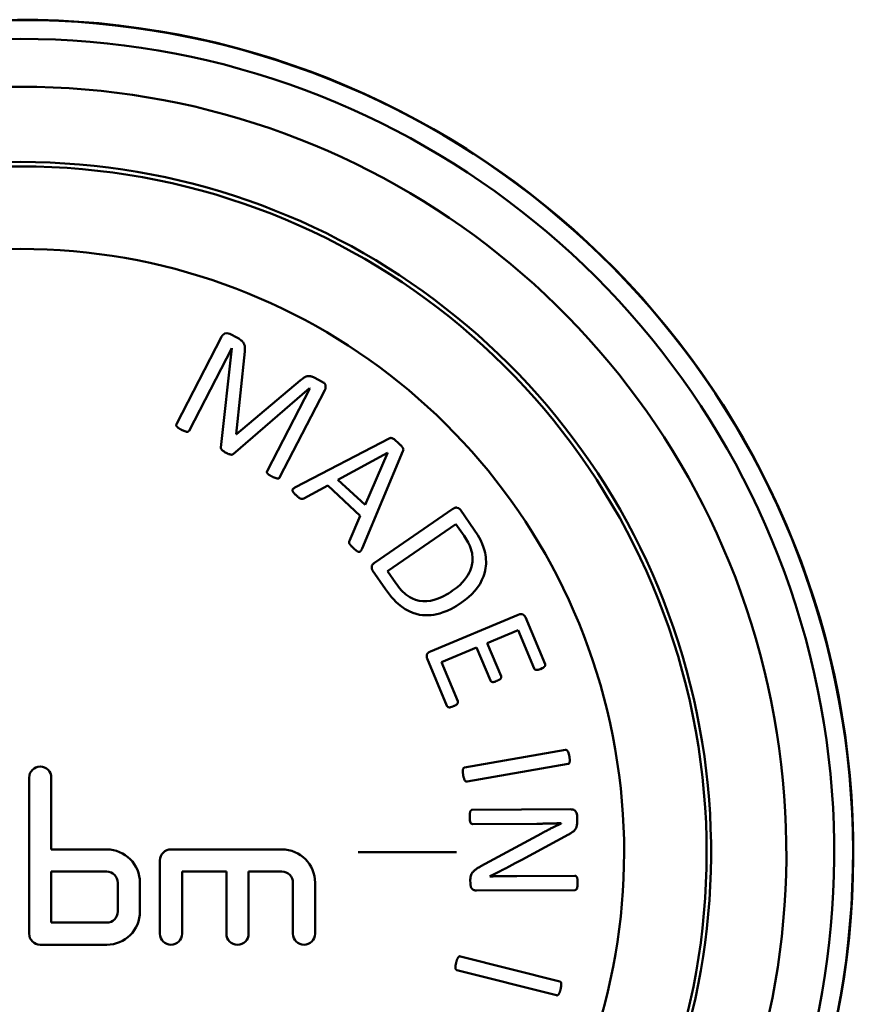
# Model space of a CAD drawing. Extents: x 122 to 488, y 23 to 370.
# Drawn here: x 143 to 164, y 131 to 155 of the extents above; entities that cross this region are included whole.
import ezdxf

# ---------------------------------------------------------------- set-up
doc = ezdxf.new("R2010")
doc.units = 0
doc.layers.add('AM_0', color=7, linetype='CONTINUOUS', lineweight=50)

# ---------------------------------------------------------------- blocks, each defined once
blk = doc.blocks.new('2827-03-00_3')
at = {"layer": 'AM_0'}
for p, q in [((4.868, 12.491), (3.776, 10.376)), ((5.256, 12.466), (5.068, 12.563)), ((4.081, 10.218), (5.116, 12.22)), ((5.118, 12.219), (4.853, 9.808)), ((5.116, 12.22), (5.118, 12.219)), ((5.226, 10.135), (5.429, 12.14)), ((7.308, 11.406), (7.111, 11.508)), ((5.153, 9.653), (7, 11.246)), ((6.776, 11.439), (5.234, 10.131)), ((7.005, 11.244), (5.971, 9.242)), ((7, 11.246), (7.005, 11.244)), ((6.276, 9.084), (7.369, 11.199)), ((5.234, 10.131), (5.226, 10.135)), ((8.93, 10.029), (6.663, 8.852)), ((7.689, 9.032), (8.892, 9.679)), ((8.275, 7.363), (9.266, 9.72)), ((8.894, 9.677), (8.351, 8.421)), ((8.892, 9.679), (8.894, 9.677)), ((6.864, 8.576), (7.441, 8.889)), ((7.441, 8.889), (8.232, 8.159)), ((8.351, 8.421), (7.689, 9.032)), ((8.232, 8.159), (7.967, 7.547)), ((10.476, 8.324), (8.573, 7.014)), ((10.994, 7.816), (10.662, 8.298)), ((8.891, 6.815), (10.55, 7.957)), ((10.55, 7.957), (10.748, 7.67)), ((8.531, 6.831), (8.842, 6.378)), ((9.092, 6.524), (8.891, 6.815)), ((12.06, 5.759), (9.93, 4.867)), ((12.712, 4.563), (12.238, 5.696)), ((11.308, 5.071), (12.058, 5.385)), ((12.058, 5.385), (12.448, 4.453)), ((11.643, 4.272), (11.308, 5.071)), ((10.198, 4.606), (11.051, 4.964)), ((11.051, 4.964), (11.386, 4.164)), ((9.851, 4.696), (10.33, 3.55)), ((10.594, 3.66), (10.198, 4.606)), ((13.207, 2.48), (10.759, 2.053)), ((10.818, 1.714), (13.266, 2.141)), ((0.204, -1.973), (0.204, 1.811)), ((0.742, 1.811), (0.742, 0.069)), ((13.334, 1.042), (10.946, 1.03)), ((13.484, 0.73), (13.484, 0.898)), ((10.948, 0.686), (12.511, 0.693)), ((13.104, 0.706), (13.104, 0.701)), ((12.622, 0.457), (11.153, -0.339)), ((12.144, -0.182), (13.276, 0.431)), ((0.742, 0.069), (2.085, 0.069)), ((3.643, 0.069), (6.33, 0.069)), ((8.183, 0), (10.56, 0)), ((3.374, -1.973), (3.374, -0.199)), ((0.742, -0.468), (2.085, -0.468)), ((0.742, -1.704), (0.742, -0.468)), ((4.986, -0.468), (3.912, -0.468)), ((3.912, -0.468), (3.912, -1.973)), ((4.986, -1.973), (4.986, -0.468)), ((6.33, -0.468), (5.524, -0.468)), ((5.524, -0.468), (5.524, -1.973)), ((10.898, -0.662), (10.899, -0.774)), ((13.435, -0.569), (12.028, -0.576)), ((2.353, -0.737), (2.353, -1.435)), ((2.891, -0.737), (2.891, -1.435)), ((6.598, -1.973), (6.598, -0.737)), ((7.135, -0.737), (7.135, -1.973)), ((11.049, -0.925), (13.436, -0.914)), ((2.085, -1.704), (0.742, -1.704)), ((2.085, -2.241), (0.473, -2.241)), ((13.067, -3.132), (10.658, -2.522)), ((10.574, -2.856), (12.983, -3.466))]:
    blk.add_line(p, q, dxfattribs=at)
at = {"layer": 'AM_0', "flags": 128}
for points in [[(5.068, 12.563), (4.995, 12.58), (4.948, 12.573), (4.943, 12.571), (4.938, 12.568), (4.933, 12.566), (4.929, 12.563), (4.924, 12.56), (4.92, 12.557), (4.916, 12.554), (4.912, 12.551), (4.908, 12.547), (4.905, 12.543), (4.901, 12.539), (4.897, 12.535), (4.894, 12.531), (4.891, 12.527), (4.887, 12.523), (4.884, 12.518), (4.881, 12.514), (4.878, 12.509), (4.876, 12.505), (4.873, 12.5), (4.87, 12.495), (4.868, 12.491)], [(5.429, 12.14), (5.431, 12.153), (5.432, 12.166), (5.433, 12.179), (5.434, 12.193), (5.434, 12.206), (5.434, 12.219), (5.434, 12.232), (5.433, 12.245), (5.431, 12.259), (5.429, 12.274), (5.425, 12.29), (5.42, 12.306), (5.414, 12.322), (5.406, 12.336), (5.398, 12.35), (5.389, 12.363), (5.379, 12.375), (5.369, 12.386), (5.358, 12.397), (5.344, 12.409), (5.327, 12.423), (5.307, 12.436), (5.284, 12.451), (5.256, 12.466)], [(7.111, 11.508), (7.093, 11.516), (7.075, 11.524), (7.057, 11.531), (7.038, 11.536), (7.021, 11.54), (7.006, 11.542), (6.993, 11.543), (6.98, 11.543), (6.969, 11.542), (6.958, 11.541), (6.948, 11.539), (6.939, 11.537), (6.931, 11.535), (6.923, 11.533), (6.917, 11.531), (6.911, 11.529), (6.905, 11.526), (6.896, 11.522), (6.884, 11.516), (6.869, 11.507), (6.85, 11.495), (6.829, 11.48), (6.804, 11.462), (6.776, 11.439)], [(7.369, 11.199), (7.371, 11.204), (7.374, 11.208), (7.376, 11.213), (7.378, 11.218), (7.38, 11.224), (7.382, 11.229), (7.384, 11.234), (7.385, 11.239), (7.387, 11.244), (7.388, 11.252), (7.39, 11.263), (7.391, 11.276), (7.391, 11.291), (7.389, 11.305), (7.387, 11.317), (7.384, 11.327), (7.381, 11.335), (7.377, 11.344), (7.372, 11.352), (7.367, 11.359), (7.361, 11.366), (7.352, 11.376), (7.335, 11.39), (7.308, 11.406)], [(3.776, 10.376), (3.772, 10.368), (3.77, 10.36), (3.77, 10.351), (3.771, 10.343), (3.773, 10.336), (3.777, 10.328), (3.782, 10.322), (3.788, 10.316), (3.793, 10.31), (3.799, 10.304), (3.806, 10.299), (3.812, 10.294), (3.818, 10.288), (3.825, 10.284), (3.832, 10.279), (3.839, 10.274), (3.846, 10.27), (3.853, 10.266), (3.86, 10.262), (3.867, 10.258), (3.874, 10.254), (3.882, 10.25), (3.889, 10.246), (3.896, 10.242)], [(3.896, 10.242), (3.914, 10.233), (3.934, 10.224), (3.956, 10.214), (3.979, 10.206), (4.003, 10.199), (4.022, 10.195), (4.034, 10.193), (4.04, 10.193), (4.045, 10.193), (4.049, 10.194), (4.054, 10.195), (4.058, 10.196), (4.062, 10.198), (4.065, 10.2), (4.068, 10.202), (4.07, 10.204), (4.072, 10.205), (4.074, 10.207), (4.075, 10.208), (4.076, 10.21), (4.078, 10.212), (4.079, 10.214), (4.08, 10.216), (4.081, 10.218)], [(9.143, 9.933), (9.088, 9.982), (9.053, 10.01), (9.032, 10.024), (9.018, 10.031), (9.007, 10.036), (8.997, 10.04), (8.99, 10.041), (8.984, 10.042), (8.978, 10.043), (8.973, 10.043), (8.969, 10.043), (8.965, 10.043), (8.962, 10.042), (8.959, 10.042), (8.956, 10.041), (8.953, 10.04), (8.95, 10.039), (8.947, 10.038), (8.944, 10.037), (8.941, 10.035), (8.938, 10.034), (8.935, 10.033), (8.932, 10.031), (8.93, 10.029)], [(4.853, 9.808), (4.853, 9.802), (4.854, 9.797), (4.854, 9.791), (4.856, 9.786), (4.857, 9.782), (4.859, 9.779), (4.86, 9.775), (4.862, 9.772), (4.864, 9.768), (4.866, 9.765), (4.869, 9.761), (4.872, 9.758), (4.874, 9.755), (4.877, 9.752), (4.88, 9.748), (4.885, 9.744), (4.89, 9.739), (4.897, 9.733), (4.906, 9.727), (4.916, 9.719), (4.928, 9.711), (4.943, 9.703), (4.959, 9.693), (4.978, 9.683)], [(9.266, 9.72), (9.273, 9.741), (9.275, 9.76), (9.274, 9.771), (9.273, 9.776), (9.272, 9.782), (9.27, 9.787), (9.268, 9.792), (9.266, 9.797), (9.263, 9.802), (9.26, 9.807), (9.257, 9.812), (9.254, 9.817), (9.25, 9.823), (9.245, 9.829), (9.24, 9.836), (9.233, 9.843), (9.226, 9.851), (9.218, 9.86), (9.209, 9.869), (9.198, 9.88), (9.187, 9.891), (9.174, 9.904), (9.159, 9.918), (9.143, 9.933)], [(4.978, 9.683), (5.012, 9.666), (5.039, 9.654), (5.06, 9.647), (5.076, 9.642), (5.088, 9.64), (5.097, 9.639), (5.105, 9.638), (5.111, 9.638), (5.117, 9.639), (5.121, 9.639), (5.124, 9.64), (5.127, 9.64), (5.129, 9.641), (5.131, 9.642), (5.134, 9.643), (5.136, 9.644), (5.138, 9.645), (5.14, 9.646), (5.143, 9.647), (5.145, 9.648), (5.147, 9.649), (5.149, 9.651), (5.151, 9.652), (5.153, 9.653)], [(5.971, 9.242), (5.967, 9.233), (5.966, 9.224), (5.966, 9.214), (5.968, 9.206), (5.971, 9.199), (5.975, 9.192), (5.98, 9.186), (5.986, 9.18), (5.992, 9.174), (5.997, 9.168), (6.004, 9.163), (6.01, 9.158), (6.016, 9.153), (6.023, 9.148), (6.03, 9.144), (6.036, 9.139), (6.043, 9.135), (6.05, 9.13), (6.057, 9.126), (6.065, 9.122), (6.072, 9.118), (6.079, 9.115), (6.086, 9.111), (6.093, 9.107)], [(6.093, 9.107), (6.116, 9.096), (6.141, 9.084), (6.167, 9.074), (6.194, 9.066), (6.217, 9.061), (6.23, 9.059), (6.235, 9.059), (6.24, 9.059), (6.244, 9.06), (6.249, 9.061), (6.253, 9.062), (6.256, 9.064), (6.26, 9.066), (6.262, 9.067), (6.264, 9.069), (6.266, 9.07), (6.268, 9.072), (6.269, 9.073), (6.271, 9.075), (6.272, 9.077), (6.273, 9.078), (6.274, 9.08), (6.275, 9.082), (6.276, 9.084)], [(6.663, 8.852), (6.645, 8.841), (6.628, 8.83), (6.614, 8.819), (6.604, 8.811), (6.599, 8.805), (6.595, 8.801), (6.592, 8.797), (6.59, 8.792), (6.588, 8.787), (6.586, 8.782), (6.585, 8.777), (6.585, 8.772), (6.585, 8.766), (6.588, 8.756), (6.594, 8.744), (6.601, 8.732), (6.61, 8.721), (6.618, 8.711), (6.628, 8.701), (6.637, 8.691), (6.647, 8.681), (6.656, 8.672), (6.666, 8.663), (6.676, 8.653)], [(6.676, 8.653), (6.687, 8.644), (6.698, 8.634), (6.71, 8.623), (6.722, 8.613), (6.734, 8.603), (6.746, 8.594), (6.757, 8.586), (6.767, 8.58), (6.776, 8.575), (6.783, 8.571), (6.79, 8.569), (6.796, 8.567), (6.801, 8.566), (6.806, 8.565), (6.811, 8.564), (6.817, 8.564), (6.822, 8.564), (6.827, 8.564), (6.832, 8.565), (6.838, 8.566), (6.844, 8.568), (6.85, 8.57), (6.857, 8.573), (6.864, 8.576)], [(10.662, 8.298), (10.638, 8.324), (10.608, 8.343), (10.581, 8.353), (10.57, 8.355), (10.565, 8.356), (10.56, 8.356), (10.555, 8.356), (10.55, 8.355), (10.545, 8.355), (10.54, 8.354), (10.535, 8.353), (10.531, 8.351), (10.526, 8.35), (10.521, 8.348), (10.516, 8.346), (10.511, 8.344), (10.507, 8.342), (10.502, 8.34), (10.497, 8.337), (10.493, 8.335), (10.488, 8.332), (10.484, 8.329), (10.48, 8.327), (10.476, 8.324)], [(10.748, 7.67), (10.798, 7.593), (10.844, 7.513), (10.883, 7.431), (10.912, 7.357), (10.929, 7.296), (10.939, 7.248), (10.945, 7.207), (10.949, 7.165), (10.95, 7.124), (10.95, 7.083), (10.947, 7.042), (10.942, 7), (10.935, 6.959), (10.924, 6.917), (10.91, 6.871), (10.892, 6.823), (10.868, 6.772), (10.84, 6.72), (10.805, 6.665), (10.761, 6.607), (10.706, 6.545), (10.64, 6.479), (10.561, 6.41), (10.468, 6.342)], [(10.685, 6.052), (10.772, 6.116), (10.855, 6.184), (10.934, 6.258), (11.007, 6.337), (11.074, 6.421), (11.133, 6.511), (11.181, 6.601), (11.217, 6.684), (11.242, 6.76), (11.259, 6.827), (11.269, 6.884), (11.276, 6.938), (11.279, 6.992), (11.28, 7.046), (11.277, 7.1), (11.272, 7.154), (11.265, 7.208), (11.254, 7.261), (11.241, 7.318), (11.219, 7.388), (11.187, 7.473), (11.141, 7.572), (11.077, 7.687), (10.994, 7.816)], [(7.967, 7.547), (7.965, 7.539), (7.964, 7.53), (7.962, 7.521), (7.961, 7.514), (7.96, 7.509), (7.961, 7.504), (7.961, 7.499), (7.962, 7.495), (7.964, 7.491), (7.965, 7.486), (7.967, 7.482), (7.969, 7.478), (7.972, 7.473), (7.975, 7.469), (7.978, 7.463), (7.983, 7.457), (7.989, 7.45), (7.996, 7.442), (8.005, 7.433), (8.014, 7.423), (8.026, 7.411), (8.04, 7.398), (8.055, 7.383), (8.073, 7.366)], [(8.073, 7.366), (8.136, 7.311), (8.16, 7.293), (8.168, 7.289), (8.176, 7.285), (8.185, 7.282), (8.193, 7.28), (8.201, 7.279), (8.208, 7.28), (8.214, 7.282), (8.221, 7.284), (8.226, 7.288), (8.232, 7.292), (8.237, 7.297), (8.241, 7.303), (8.245, 7.308), (8.249, 7.314), (8.253, 7.319), (8.257, 7.325), (8.26, 7.331), (8.263, 7.338), (8.267, 7.344), (8.27, 7.35), (8.272, 7.356), (8.275, 7.363)], [(8.573, 7.014), (8.567, 7.009), (8.56, 7.005), (8.554, 6.999), (8.548, 6.994), (8.542, 6.988), (8.536, 6.983), (8.531, 6.976), (8.526, 6.97), (8.521, 6.963), (8.517, 6.956), (8.514, 6.949), (8.511, 6.941), (8.509, 6.934), (8.508, 6.926), (8.507, 6.917), (8.507, 6.907), (8.508, 6.897), (8.509, 6.887), (8.511, 6.877), (8.513, 6.867), (8.517, 6.857), (8.521, 6.848), (8.525, 6.839), (8.531, 6.831)], [(10.468, 6.342), (10.419, 6.309), (10.369, 6.277), (10.317, 6.247), (10.265, 6.218), (10.212, 6.192), (10.158, 6.167), (10.095, 6.142), (10.019, 6.118), (9.934, 6.098), (9.842, 6.086), (9.749, 6.084), (9.657, 6.095), (9.569, 6.118), (9.493, 6.148), (9.43, 6.182), (9.381, 6.214), (9.339, 6.246), (9.299, 6.28), (9.26, 6.317), (9.223, 6.356), (9.188, 6.397), (9.154, 6.438), (9.122, 6.481), (9.092, 6.524)], [(8.842, 6.378), (8.888, 6.313), (8.937, 6.25), (8.988, 6.188), (9.041, 6.128), (9.096, 6.072), (9.159, 6.014), (9.233, 5.954), (9.319, 5.896), (9.413, 5.845), (9.503, 5.806), (9.588, 5.778), (9.665, 5.76), (9.737, 5.75), (9.807, 5.745), (9.877, 5.745), (9.947, 5.749), (10.017, 5.759), (10.086, 5.772), (10.158, 5.791), (10.241, 5.817), (10.335, 5.854), (10.44, 5.904), (10.557, 5.97), (10.685, 6.052)], [(12.238, 5.696), (12.219, 5.726), (12.194, 5.751), (12.169, 5.767), (12.159, 5.771), (12.155, 5.772), (12.15, 5.773), (12.145, 5.774), (12.14, 5.775), (12.135, 5.775), (12.13, 5.775), (12.125, 5.775), (12.12, 5.775), (12.115, 5.774), (12.11, 5.774), (12.104, 5.773), (12.099, 5.772), (12.094, 5.771), (12.089, 5.769), (12.084, 5.768), (12.079, 5.766), (12.075, 5.765), (12.07, 5.763), (12.065, 5.761), (12.06, 5.759)], [(9.93, 4.867), (9.922, 4.864), (9.915, 4.861), (9.908, 4.857), (9.901, 4.853), (9.894, 4.849), (9.887, 4.844), (9.881, 4.839), (9.874, 4.834), (9.869, 4.828), (9.863, 4.822), (9.858, 4.815), (9.854, 4.809), (9.851, 4.802), (9.848, 4.794), (9.845, 4.786), (9.843, 4.776), (9.842, 4.766), (9.841, 4.756), (9.841, 4.746), (9.841, 4.735), (9.842, 4.725), (9.844, 4.716), (9.847, 4.706), (9.851, 4.696)], [(12.603, 4.443), (12.642, 4.461), (12.663, 4.473), (12.674, 4.481), (12.683, 4.488), (12.69, 4.494), (12.695, 4.499), (12.699, 4.503), (12.703, 4.507), (12.706, 4.512), (12.709, 4.516), (12.711, 4.521), (12.713, 4.525), (12.715, 4.53), (12.715, 4.534), (12.716, 4.538), (12.716, 4.541), (12.716, 4.544), (12.716, 4.547), (12.716, 4.55), (12.715, 4.552), (12.715, 4.555), (12.714, 4.558), (12.713, 4.56), (12.712, 4.563)], [(12.448, 4.453), (12.452, 4.445), (12.457, 4.438), (12.464, 4.432), (12.471, 4.427), (12.479, 4.423), (12.488, 4.421), (12.497, 4.419), (12.504, 4.419), (12.51, 4.419), (12.515, 4.419), (12.519, 4.42), (12.523, 4.42), (12.528, 4.421), (12.533, 4.422), (12.538, 4.423), (12.544, 4.424), (12.55, 4.425), (12.557, 4.427), (12.564, 4.429), (12.571, 4.431), (12.578, 4.434), (12.586, 4.437), (12.594, 4.44), (12.603, 4.443)], [(11.386, 4.164), (11.387, 4.161), (11.389, 4.158), (11.391, 4.155), (11.393, 4.152), (11.395, 4.149), (11.397, 4.146), (11.399, 4.144), (11.402, 4.142), (11.405, 4.139), (11.409, 4.137), (11.413, 4.135), (11.418, 4.133), (11.424, 4.131), (11.43, 4.129), (11.436, 4.128), (11.442, 4.128), (11.447, 4.128), (11.452, 4.128), (11.457, 4.128), (11.465, 4.129), (11.475, 4.132), (11.491, 4.136), (11.511, 4.143), (11.536, 4.153)], [(11.536, 4.153), (11.547, 4.157), (11.557, 4.162), (11.567, 4.166), (11.576, 4.171), (11.584, 4.175), (11.592, 4.18), (11.6, 4.184), (11.606, 4.188), (11.612, 4.192), (11.618, 4.197), (11.624, 4.202), (11.629, 4.208), (11.634, 4.214), (11.639, 4.222), (11.643, 4.23), (11.646, 4.239), (11.647, 4.246), (11.647, 4.251), (11.647, 4.254), (11.647, 4.258), (11.646, 4.261), (11.645, 4.265), (11.644, 4.268), (11.643, 4.272)], [(10.488, 3.54), (10.506, 3.547), (10.521, 3.554), (10.533, 3.56), (10.544, 3.566), (10.552, 3.571), (10.559, 3.575), (10.566, 3.58), (10.572, 3.585), (10.578, 3.591), (10.583, 3.597), (10.587, 3.603), (10.59, 3.608), (10.593, 3.613), (10.595, 3.618), (10.596, 3.621), (10.597, 3.625), (10.598, 3.629), (10.598, 3.634), (10.599, 3.638), (10.598, 3.643), (10.598, 3.647), (10.597, 3.652), (10.595, 3.656), (10.594, 3.66)], [(10.33, 3.55), (10.332, 3.547), (10.333, 3.544), (10.335, 3.541), (10.337, 3.538), (10.339, 3.535), (10.342, 3.532), (10.344, 3.53), (10.347, 3.528), (10.35, 3.525), (10.353, 3.524), (10.356, 3.522), (10.359, 3.52), (10.362, 3.519), (10.365, 3.518), (10.369, 3.517), (10.373, 3.516), (10.378, 3.515), (10.383, 3.514), (10.389, 3.513), (10.396, 3.513), (10.404, 3.514), (10.419, 3.516), (10.446, 3.524), (10.488, 3.54)], [(13.299, 2.32), (13.296, 2.335), (13.292, 2.356), (13.286, 2.381), (13.277, 2.408), (13.267, 2.434), (13.257, 2.453), (13.252, 2.461), (13.249, 2.465), (13.246, 2.468), (13.243, 2.471), (13.239, 2.474), (13.235, 2.476), (13.232, 2.478), (13.229, 2.479), (13.226, 2.479), (13.224, 2.48), (13.222, 2.48), (13.22, 2.48), (13.217, 2.481), (13.215, 2.481), (13.213, 2.481), (13.211, 2.481), (13.209, 2.48), (13.207, 2.48)], [(13.266, 2.141), (13.275, 2.143), (13.284, 2.148), (13.291, 2.154), (13.296, 2.16), (13.3, 2.167), (13.303, 2.175), (13.305, 2.183), (13.306, 2.191), (13.307, 2.199), (13.308, 2.207), (13.309, 2.215), (13.309, 2.223), (13.309, 2.231), (13.309, 2.239), (13.309, 2.247), (13.308, 2.255), (13.307, 2.264), (13.306, 2.272), (13.305, 2.28), (13.304, 2.288), (13.303, 2.296), (13.302, 2.304), (13.301, 2.312), (13.299, 2.32)], [(10.759, 2.053), (10.749, 2.05), (10.741, 2.046), (10.734, 2.04), (10.728, 2.033), (10.724, 2.026), (10.722, 2.018), (10.719, 2.01), (10.718, 2.002), (10.717, 1.994), (10.716, 1.986), (10.716, 1.978), (10.715, 1.969), (10.715, 1.961), (10.716, 1.953), (10.716, 1.945), (10.717, 1.936), (10.717, 1.928), (10.718, 1.92), (10.719, 1.912), (10.721, 1.904), (10.722, 1.895), (10.723, 1.887), (10.724, 1.879), (10.726, 1.871)], [(10.726, 1.871), (10.728, 1.857), (10.732, 1.841), (10.735, 1.824), (10.74, 1.807), (10.746, 1.789), (10.752, 1.771), (10.759, 1.756), (10.764, 1.744), (10.769, 1.737), (10.772, 1.733), (10.775, 1.729), (10.778, 1.726), (10.781, 1.723), (10.785, 1.72), (10.789, 1.718), (10.793, 1.716), (10.796, 1.715), (10.799, 1.714), (10.803, 1.713), (10.806, 1.713), (10.809, 1.713), (10.812, 1.713), (10.815, 1.713), (10.818, 1.714)], [(10.946, 1.03), (10.943, 1.03), (10.939, 1.03), (10.936, 1.029), (10.932, 1.028), (10.929, 1.027), (10.926, 1.025), (10.922, 1.023), (10.919, 1.021), (10.915, 1.017), (10.911, 1.014), (10.908, 1.009), (10.905, 1.005), (10.903, 1), (10.9, 0.995), (10.898, 0.989), (10.896, 0.983), (10.894, 0.975), (10.892, 0.965), (10.889, 0.954), (10.888, 0.94), (10.886, 0.924), (10.885, 0.905), (10.884, 0.884), (10.884, 0.859)], [(13.484, 0.898), (13.471, 0.959), (13.443, 1.004), (13.435, 1.012), (13.431, 1.015), (13.427, 1.018), (13.423, 1.021), (13.419, 1.023), (13.414, 1.026), (13.41, 1.028), (13.405, 1.03), (13.4, 1.032), (13.395, 1.033), (13.39, 1.035), (13.385, 1.036), (13.38, 1.037), (13.375, 1.038), (13.37, 1.039), (13.365, 1.04), (13.36, 1.04), (13.355, 1.041), (13.349, 1.041), (13.344, 1.041), (13.339, 1.041), (13.334, 1.042)], [(10.884, 0.859), (10.884, 0.842), (10.885, 0.824), (10.886, 0.806), (10.888, 0.787), (10.89, 0.768), (10.894, 0.75), (10.897, 0.735), (10.901, 0.724), (10.904, 0.716), (10.906, 0.712), (10.909, 0.708), (10.911, 0.704), (10.914, 0.7), (10.918, 0.697), (10.921, 0.695), (10.924, 0.692), (10.927, 0.691), (10.93, 0.689), (10.933, 0.688), (10.936, 0.687), (10.939, 0.687), (10.942, 0.686), (10.945, 0.686), (10.948, 0.686)], [(13.276, 0.431), (13.299, 0.443), (13.32, 0.455), (13.338, 0.467), (13.355, 0.477), (13.37, 0.488), (13.383, 0.497), (13.394, 0.506), (13.404, 0.515), (13.413, 0.523), (13.421, 0.53), (13.427, 0.537), (13.433, 0.544), (13.438, 0.551), (13.444, 0.559), (13.45, 0.567), (13.455, 0.576), (13.46, 0.586), (13.465, 0.597), (13.47, 0.609), (13.474, 0.623), (13.478, 0.641), (13.481, 0.665), (13.484, 0.694), (13.484, 0.73)], [(12.511, 0.693), (12.536, 0.693), (12.561, 0.694), (12.586, 0.694), (12.611, 0.694), (12.636, 0.694), (12.661, 0.695), (12.686, 0.695), (12.711, 0.695), (12.736, 0.696), (12.761, 0.696), (12.786, 0.697), (12.811, 0.697), (12.836, 0.698), (12.861, 0.698), (12.886, 0.699), (12.91, 0.7), (12.935, 0.7), (12.959, 0.701), (12.983, 0.702), (13.007, 0.703), (13.031, 0.703), (13.055, 0.704), (13.08, 0.705), (13.104, 0.706)], [(13.104, 0.701), (13.086, 0.693), (13.069, 0.685), (13.051, 0.677), (13.034, 0.669), (13.016, 0.66), (12.999, 0.652), (12.982, 0.644), (12.964, 0.635), (12.947, 0.627), (12.93, 0.618), (12.913, 0.609), (12.895, 0.601), (12.878, 0.592), (12.861, 0.583), (12.843, 0.574), (12.824, 0.564), (12.803, 0.553), (12.781, 0.541), (12.757, 0.529), (12.732, 0.516), (12.706, 0.502), (12.679, 0.488), (12.651, 0.473), (12.622, 0.457)], [(11.372, -0.584), (11.391, -0.574), (11.41, -0.565), (11.428, -0.555), (11.445, -0.547), (11.461, -0.538), (11.477, -0.53), (11.493, -0.522), (11.509, -0.514), (11.524, -0.506), (11.539, -0.498), (11.555, -0.49), (11.571, -0.482), (11.587, -0.473), (11.604, -0.465), (11.622, -0.456), (11.64, -0.446), (11.66, -0.436), (11.68, -0.425), (11.702, -0.414), (11.725, -0.402), (11.752, -0.389), (11.84, -0.343), (11.985, -0.267), (12.144, -0.182)], [(11.153, -0.339), (11.142, -0.344), (11.131, -0.351), (11.119, -0.357), (11.107, -0.365), (11.094, -0.372), (11.082, -0.38), (11.069, -0.388), (11.056, -0.396), (11.043, -0.405), (11.031, -0.414), (11.018, -0.424), (11.006, -0.434), (10.994, -0.444), (10.983, -0.454), (10.972, -0.464), (10.961, -0.475), (10.952, -0.486), (10.941, -0.499), (10.929, -0.518), (10.917, -0.543), (10.907, -0.573), (10.902, -0.604), (10.899, -0.634), (10.898, -0.662)], [(12.028, -0.576), (11.999, -0.576), (11.971, -0.576), (11.942, -0.577), (11.913, -0.577), (11.884, -0.577), (11.855, -0.577), (11.826, -0.577), (11.797, -0.578), (11.768, -0.578), (11.739, -0.578), (11.71, -0.579), (11.682, -0.579), (11.654, -0.579), (11.627, -0.58), (11.6, -0.58), (11.574, -0.58), (11.548, -0.581), (11.523, -0.581), (11.497, -0.582), (11.472, -0.582), (11.447, -0.583), (11.422, -0.583), (11.397, -0.584), (11.372, -0.584)], [(13.499, -0.745), (13.499, -0.723), (13.498, -0.705), (13.497, -0.688), (13.496, -0.674), (13.495, -0.661), (13.494, -0.651), (13.492, -0.642), (13.491, -0.633), (13.489, -0.626), (13.487, -0.619), (13.485, -0.614), (13.482, -0.608), (13.48, -0.604), (13.478, -0.6), (13.476, -0.596), (13.473, -0.592), (13.47, -0.588), (13.467, -0.584), (13.464, -0.581), (13.46, -0.578), (13.455, -0.574), (13.449, -0.571), (13.442, -0.57), (13.435, -0.569)], [(10.899, -0.774), (10.914, -0.845), (10.932, -0.874), (10.945, -0.889), (10.952, -0.895), (10.957, -0.899), (10.963, -0.903), (10.968, -0.906), (10.974, -0.909), (10.979, -0.912), (10.983, -0.914), (10.988, -0.916), (10.992, -0.917), (10.997, -0.919), (11.001, -0.92), (11.006, -0.921), (11.011, -0.922), (11.015, -0.923), (11.02, -0.923), (11.025, -0.924), (11.03, -0.924), (11.034, -0.925), (11.039, -0.925), (11.044, -0.925), (11.049, -0.925)], [(13.436, -0.914), (13.438, -0.913), (13.44, -0.913), (13.442, -0.913), (13.444, -0.913), (13.446, -0.912), (13.448, -0.912), (13.45, -0.911), (13.452, -0.91), (13.454, -0.91), (13.456, -0.909), (13.458, -0.908), (13.46, -0.906), (13.462, -0.904), (13.465, -0.902), (13.467, -0.9), (13.47, -0.897), (13.473, -0.893), (13.476, -0.888), (13.48, -0.883), (13.484, -0.876), (13.487, -0.867), (13.49, -0.856), (13.496, -0.82), (13.499, -0.745)], [(10.658, -2.522), (10.649, -2.521), (10.639, -2.521), (10.63, -2.524), (10.623, -2.528), (10.616, -2.533), (10.61, -2.538), (10.605, -2.545), (10.601, -2.552), (10.596, -2.559), (10.592, -2.566), (10.588, -2.573), (10.585, -2.58), (10.582, -2.588), (10.578, -2.596), (10.575, -2.603), (10.573, -2.611), (10.57, -2.619), (10.567, -2.627), (10.565, -2.635), (10.563, -2.643), (10.56, -2.651), (10.558, -2.659), (10.556, -2.667), (10.554, -2.675)], [(10.554, -2.675), (10.551, -2.689), (10.547, -2.704), (10.544, -2.721), (10.541, -2.739), (10.539, -2.758), (10.537, -2.776), (10.537, -2.793), (10.537, -2.806), (10.538, -2.814), (10.54, -2.819), (10.541, -2.824), (10.542, -2.828), (10.544, -2.833), (10.547, -2.837), (10.549, -2.84), (10.552, -2.843), (10.555, -2.846), (10.557, -2.848), (10.56, -2.85), (10.562, -2.851), (10.565, -2.853), (10.568, -2.854), (10.571, -2.855), (10.574, -2.856)], [(12.983, -3.466), (12.992, -3.468), (13.002, -3.467), (13.011, -3.465), (13.018, -3.461), (13.025, -3.456), (13.03, -3.45), (13.036, -3.444), (13.04, -3.437), (13.044, -3.43), (13.048, -3.423), (13.052, -3.416), (13.056, -3.409), (13.059, -3.402), (13.062, -3.394), (13.065, -3.386), (13.068, -3.379), (13.071, -3.371), (13.073, -3.363), (13.076, -3.355), (13.078, -3.348), (13.08, -3.34), (13.082, -3.332), (13.084, -3.324), (13.086, -3.316)], [(13.086, -3.316), (13.09, -3.301), (13.094, -3.28), (13.099, -3.255), (13.102, -3.227), (13.103, -3.198), (13.102, -3.178), (13.101, -3.168), (13.1, -3.164), (13.098, -3.159), (13.096, -3.155), (13.094, -3.151), (13.092, -3.148), (13.089, -3.145), (13.087, -3.143), (13.085, -3.141), (13.083, -3.139), (13.081, -3.138), (13.079, -3.137), (13.077, -3.136), (13.075, -3.135), (13.074, -3.134), (13.072, -3.134), (13.07, -3.133), (13.067, -3.132)]]:
    blk.add_lwpolyline(points, dxfattribs=at)
at = {"layer": 'AM_0'}
for centre, radius, start, end in [((0, 0), 20.181, 277.5453, 262.9055), ((0, 0), 20.173, 288.4594, 251.5406), ((0, 0), 19.717, 298.1016, 241.8984), ((0, 0), 18.557, 300.0072, 239.9928), ((0, 0), 16.732, 298.1611, 241.8389), ((0, 0), 16.625, 290.3379, 249.6621), ((0, 0), 14.625, 294.7054, 245.2946), ((0.473, 1.811), 0.269, 0, 180), ((2.085, -0.737), 0.806, 0, 90), ((3.643, -0.199), 0.269, 90, 180), ((6.33, -0.737), 0.806, 0, 90), ((2.085, -0.737), 0.269, 0, 90), ((6.33, -0.737), 0.269, 0, 90), ((2.085, -1.435), 0.269, 270, 0), ((2.085, -1.435), 0.806, 270, 0), ((0.473, -1.973), 0.269, 180, 270), ((3.643, -1.973), 0.269, 180, 0), ((5.255, -1.973), 0.269, 180, 0), ((6.867, -1.973), 0.269, 180, 0)]:
    blk.add_arc(centre, radius, start, end, dxfattribs=at)

msp = doc.modelspace()

# ---------------------------------------------------------------- block references
at = {"layer": 'AM_0'}
msp.add_blockref('2827-03-00_3', (143.354, 134.897), dxfattribs=at)

doc.saveas('drawing.dxf')
